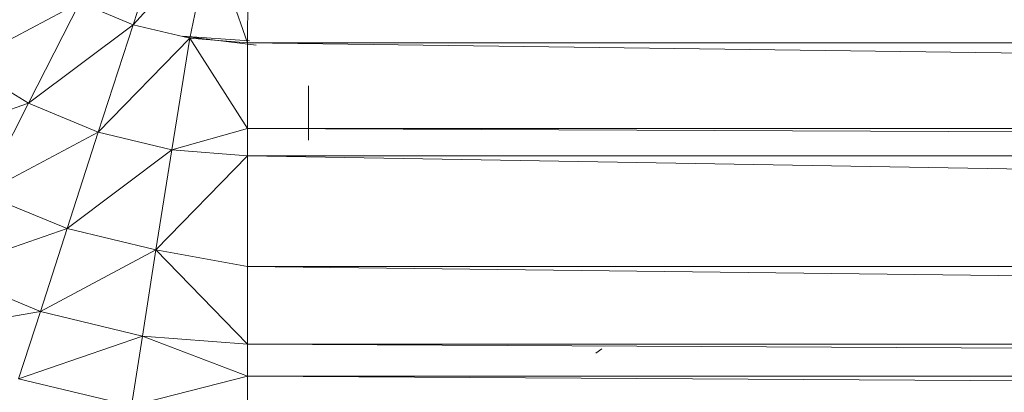
# Model space of a CAD drawing. Units: inches. Extents: x 6 to 6726, y 7 to 4759.
# Drawn here: x 1223 to 1279, y 2337 to 2359 of the extents above; entities that cross this region are included whole.
import ezdxf

# ---------------------------------------------------------------- set-up
doc = ezdxf.new("R2010")
doc.units = ezdxf.units.IN
doc.header["$MEASUREMENT"] = 0

# ---------------------------------------------------------------- blocks, each defined once
blk = doc.blocks.new('5_DWG-537862-Level 1')
at = {"lineweight": 9}
for p, q in [((-19697.6372, -1.4894), (-19697.8046, -2.0031)), ((-19697.3605, -1.5133), (-19697.8046, -2.0031)), ((-19697.3605, -1.5133), (-19697.4814, -2.0802)), ((-19697.3605, -1.5133), (-19697.1512, -2.1061)), ((-19697.1465, -1.5721), (-19697.1512, -2.1061)), ((-19698.1093, -1.8766), (-19698.772, -2.2264)), ((-19698.1093, -1.8766), (-19698.4023, -2.452)), ((-19697.8046, -2.0031), (-19698.1093, -1.8766)), ((-19697.8046, -2.0031), (-19698.4023, -2.452)), ((-19697.8046, -2.0031), (-19698.0046, -2.6173)), ((-19697.8046, -2.0031), (-19697.4814, -2.0802)), ((-19697.4814, -2.0802), (-19698.0046, -2.6173)), ((-19697.4814, -2.0802), (-19697.5837, -2.7181)), ((-19697.1024, -2.1202), (-19697.5233, -2.068)), ((-19697.1396, -2.0949), (-19697.5233, -2.068)), ((-19697.1512, -2.5968), (-19697.4814, -2.0802)), ((-19697.1512, -2.1061), (-19697.4814, -2.0802)), ((-19697.1512, -2.5968), (-19697.1512, -2.1061)), ((-19660.3534, -2.5968), (-19697.1512, -2.1061)), ((-19697.1512, -2.1061), (-19660.3534, -2.1061)), ((-19698.4023, -2.452), (-19698.772, -2.2264)), ((-19696.8024, -2.6619), (-19696.8024, -2.3514)), ((-19698.4023, -2.452), (-19699.1115, -2.6949)), ((-19698.6651, -2.968), (-19698.4023, -2.452)), ((-19698.0046, -2.6173), (-19698.4023, -2.452)), ((-19698.6651, -2.968), (-19698.0046, -2.6173)), ((-19698.1814, -3.168), (-19698.0046, -2.6173)), ((-19697.5837, -2.7181), (-19698.0046, -2.6173)), ((-19697.1512, -2.5968), (-19697.5837, -2.7181)), ((-19697.1512, -2.752), (-19697.1512, -2.5968)), ((-19660.3534, -2.752), (-19697.1512, -2.5968)), ((-19697.1512, -2.5968), (-19660.3534, -2.5968)), ((-19698.1814, -3.168), (-19697.5837, -2.7181)), ((-19697.6744, -3.29), (-19697.5837, -2.7181)), ((-19697.1512, -2.752), (-19697.6744, -3.29)), ((-19697.1512, -2.752), (-19697.5837, -2.7181)), ((-19697.1512, -3.3834), (-19697.1512, -2.752)), ((-19660.3534, -3.3834), (-19697.1512, -2.752)), ((-19697.1512, -2.752), (-19660.3534, -2.752)), ((-19698.1814, -3.168), (-19698.6651, -2.968)), ((-19698.8906, -3.4114), (-19698.1814, -3.168)), ((-19698.3348, -3.6413), (-19698.1814, -3.168)), ((-19697.6744, -3.29), (-19698.1814, -3.168)), ((-19697.6744, -3.29), (-19698.3348, -3.6413)), ((-19697.6744, -3.29), (-19697.7512, -3.7816)), ((-19697.1512, -3.8287), (-19697.6744, -3.29)), ((-19697.1512, -3.3834), (-19697.6744, -3.29)), ((-19698.8906, -3.4114), (-19698.3348, -3.6413)), ((-19697.1512, -3.8287), (-19697.1512, -3.3834)), ((-19660.3534, -3.8287), (-19697.1512, -3.3834)), ((-19697.1512, -3.3834), (-19660.3534, -3.3834)), ((-19699.0743, -3.7712), (-19698.3348, -3.6413)), ((-19698.4604, -4.0254), (-19698.3348, -3.6413)), ((-19697.7512, -3.7816), (-19698.3348, -3.6413)), ((-19697.7512, -3.7816), (-19698.4604, -4.0254)), ((-19697.7512, -3.7816), (-19697.8139, -4.1804)), ((-19697.1512, -4.011), (-19697.7512, -3.7816)), ((-19697.1512, -3.8287), (-19697.7512, -3.7816)), ((-19697.1512, -4.011), (-19697.1512, -3.8287)), ((-19660.3534, -4.011), (-19697.1512, -3.8287)), ((-19697.1512, -3.8287), (-19660.3534, -3.8287)), ((-19695.1613, -3.88), (-19695.1281, -3.8538)), ((-19697.8139, -4.1804), (-19698.4604, -4.0254)), ((-19697.1512, -4.011), (-19697.8139, -4.1804)), ((-19697.1512, -4.2325), (-19697.1512, -4.011)), ((-19660.3534, -4.2325), (-19697.1512, -4.011)), ((-19697.1512, -4.011), (-19660.3534, -4.011))]:
    blk.add_line(p, q, dxfattribs=at)

msp = doc.modelspace()

# ---------------------------------------------------------------- block references
at = {"lineweight": 9, "xscale": 10, "yscale": 10, "zscale": 10}
msp.add_blockref('5_DWG-537862-Level 1', (198207.603, 2378.439), dxfattribs=at)

doc.saveas('drawing.dxf')
